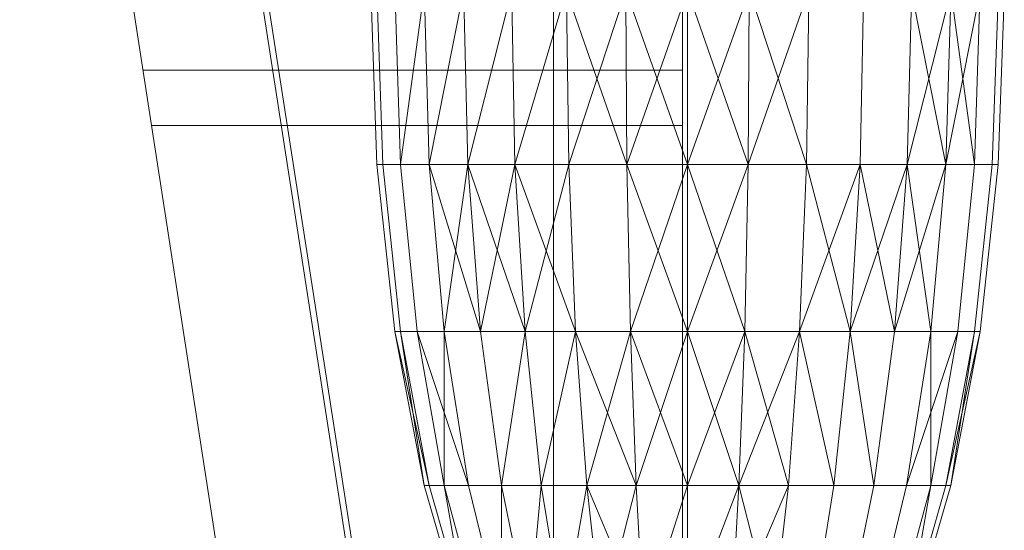
# Model space of a CAD drawing. Units: inches. Extents: x 10 to 14457, y 7 to 10223.
# Drawn here: x 7269 to 7275, y 4887 to 4890 of the extents above; entities that cross this region are included whole.
import ezdxf

# ---------------------------------------------------------------- set-up
doc = ezdxf.new("R2010")
doc.units = ezdxf.units.IN
doc.header["$MEASUREMENT"] = 0
doc.layers.add('平台柱子', color=7, linetype='Continuous', lineweight=9)

# ---------------------------------------------------------------- blocks, each defined once
blk = doc.blocks.new('9020_DWG-664110-Level 1')
at = {"lineweight": 9}
for p, q in [((-841.5584, -470.26), (-841.5584, -481.008)), ((-841.5584, -473.3549), (-841.5584, -483.349)), ((-841.5584, -473.3549), (-841.5584, -484.5309)), ((-841.5584, -480.6811), (-841.5584, -476.862)), ((-841.5584, -487.6009), (-841.5584, -476.862)), ((-841.5584, -476.862), (-841.5584, -486.7539)), ((-842.344, -486.2567), (-842.3441, -479.9567)), ((-843.4175, -481.2542), (-843.4545, -480.1976)), ((-843.4175, -481.2543), (-843.4545, -480.1977)), ((-843.3812, -481.2542), (-843.4175, -480.1976)), ((-843.3812, -481.2542), (-843.4175, -480.1976)), ((-843.3812, -481.2543), (-843.4175, -480.1977)), ((-843.3812, -481.2543), (-843.4175, -480.1977)), ((-843.2735, -481.2542), (-843.3078, -480.1976)), ((-843.2735, -481.2542), (-843.3078, -480.1976)), ((-843.2735, -481.2543), (-843.3078, -480.1977)), ((-843.2735, -481.2543), (-843.3078, -480.1977)), ((-843.2735, -481.2542), (-843.1297, -480.1976)), ((-843.2735, -481.2543), (-843.1297, -480.1977)), ((-843.099, -481.2542), (-843.1297, -480.1976)), ((-843.0989, -481.2542), (-843.1297, -480.1976)), ((-843.099, -481.2543), (-843.1297, -480.1977)), ((-843.0989, -481.2543), (-843.1297, -480.1977)), ((-843.099, -481.2542), (-842.89, -480.1976)), ((-843.099, -481.2543), (-842.89, -480.1977)), ((-842.8638, -481.2542), (-842.89, -480.1976)), ((-842.8638, -481.2542), (-842.89, -480.1976)), ((-842.8638, -481.2543), (-842.89, -480.1977)), ((-842.8638, -481.2543), (-842.89, -480.1977)), ((-842.8638, -481.2542), (-842.598, -480.1976)), ((-842.8638, -481.2543), (-842.598, -480.1977)), ((-842.5774, -481.2542), (-842.598, -480.1976)), ((-842.5774, -481.2542), (-842.598, -480.1976)), ((-842.5774, -481.2543), (-842.598, -480.1977)), ((-842.5774, -481.2543), (-842.598, -480.1977)), ((-842.5774, -481.2542), (-842.2648, -480.1976)), ((-842.5774, -481.2543), (-842.2648, -480.1977)), ((-842.2506, -481.2542), (-842.2648, -480.1976)), ((-842.2506, -481.2542), (-842.2648, -480.1976)), ((-841.8961, -481.2542), (-842.2648, -480.1976)), ((-842.2506, -481.2542), (-841.9033, -480.1976)), ((-841.5273, -481.2542), (-841.9033, -480.1976)), ((-841.8961, -481.2542), (-841.9033, -480.1976)), ((-841.8961, -481.2542), (-841.9033, -480.1976)), ((-841.8961, -481.2542), (-841.5273, -480.1976)), ((-841.1585, -481.2542), (-841.5273, -480.1976)), ((-841.5273, -481.2542), (-841.5273, -480.1976)), ((-841.5273, -481.2542), (-841.1513, -480.1976)), ((-841.5273, -481.2542), (-841.5273, -480.1976)), ((-841.1585, -481.2542), (-841.1513, -480.1976)), ((-841.1585, -481.2542), (-840.7898, -480.1976)), ((-841.1585, -481.2542), (-841.1513, -480.1976)), ((-840.804, -481.2542), (-841.1513, -480.1976)), ((-840.804, -481.2542), (-840.7898, -480.1976)), ((-840.804, -481.2542), (-840.7898, -480.1976)), ((-840.4772, -481.2542), (-840.4566, -480.1976)), ((-840.4772, -481.2542), (-840.4566, -480.1976)), ((-840.1907, -481.2542), (-840.1646, -480.1976)), ((-840.1907, -481.2542), (-839.9249, -480.1976)), ((-840.1907, -481.2542), (-840.1646, -480.1976)), ((-839.9556, -481.2542), (-840.1646, -480.1976)), ((-839.9556, -481.2542), (-839.9249, -480.1976)), ((-839.9556, -481.2542), (-839.7468, -480.1976)), ((-839.9556, -481.2542), (-839.9249, -480.1976)), ((-839.781, -481.2542), (-839.9249, -480.1976)), ((-839.781, -481.2542), (-839.7468, -480.1976)), ((-839.781, -481.2542), (-839.7468, -480.1976)), ((-839.6734, -481.2542), (-839.637, -480.1976)), ((-839.6734, -481.2542), (-839.637, -480.1976)), ((-839.637, -481.2542), (-839.6001, -480.1976)), ((-839.637, -481.2543), (-839.6001, -480.1977)), ((-841.5584, -480.6811), (-844.8412, -480.6811)), ((-842.3441, -480.6811), (-844.8412, -480.6811)), ((-841.5584, -481.0178), (-841.5584, -480.6811)), ((-841.5584, -489.6379), (-841.5584, -480.6811)), ((-841.5584, -497.6852), (-841.5584, -480.6811)), ((-841.5584, -481.0178), (-844.789, -481.0178)), ((-842.3441, -481.0178), (-844.789, -481.0178)), ((-841.5584, -484.8369), (-841.5584, -481.0178)), ((-841.5584, -497.6852), (-841.5584, -481.0178)), ((-841.5584, -497.2445), (-841.5584, -481.0178)), ((-843.3078, -482.2702), (-843.4175, -481.2542)), ((-843.3812, -481.2542), (-843.4175, -481.2542)), ((-843.4175, -481.2542), (-843.3812, -481.2542)), ((-843.3078, -482.2703), (-843.4175, -481.2543)), ((-843.3812, -481.2543), (-843.4175, -481.2543)), ((-843.4175, -481.2543), (-843.3812, -481.2543)), ((-843.2735, -482.2702), (-843.3812, -481.2542)), ((-843.2735, -482.2702), (-843.3812, -481.2542)), ((-843.2735, -481.2542), (-843.3812, -481.2542)), ((-843.3812, -481.2542), (-843.2735, -481.2542)), ((-843.2735, -482.2703), (-843.3812, -481.2543)), ((-843.2735, -482.2703), (-843.3812, -481.2543)), ((-843.2735, -481.2543), (-843.3812, -481.2543)), ((-843.3812, -481.2543), (-843.2735, -481.2543)), ((-843.1722, -482.2702), (-843.2735, -481.2542)), ((-843.1722, -482.2702), (-843.2735, -481.2542)), ((-843.099, -481.2542), (-843.2735, -481.2542)), ((-843.2735, -481.2542), (-843.0989, -481.2542)), ((-843.1722, -482.2703), (-843.2735, -481.2543)), ((-843.1722, -482.2703), (-843.2735, -481.2543)), ((-843.099, -481.2543), (-843.2735, -481.2543)), ((-843.2735, -481.2543), (-843.0989, -481.2543)), ((-843.0078, -482.2702), (-843.099, -481.2542)), ((-842.8638, -481.2542), (-843.099, -481.2542)), ((-843.0078, -482.2703), (-843.099, -481.2543)), ((-842.8638, -481.2543), (-843.099, -481.2543)), ((-843.0077, -482.2702), (-843.0989, -481.2542)), ((-842.7863, -482.2702), (-843.0989, -481.2542)), ((-843.0989, -481.2542), (-842.8638, -481.2542)), ((-843.0077, -482.2703), (-843.0989, -481.2543)), ((-842.7863, -482.2703), (-843.0989, -481.2543)), ((-843.0989, -481.2543), (-842.8638, -481.2543)), ((-843.0078, -482.2702), (-842.8638, -481.2542)), ((-843.0078, -482.2703), (-842.8638, -481.2543)), ((-842.7863, -482.2702), (-842.8638, -481.2542)), ((-842.7863, -482.2702), (-842.8638, -481.2542)), ((-842.5165, -482.2702), (-842.8638, -481.2542)), ((-842.5774, -481.2542), (-842.8638, -481.2542)), ((-842.8638, -481.2542), (-842.5774, -481.2542)), ((-842.7863, -482.2703), (-842.8638, -481.2543)), ((-842.7863, -482.2703), (-842.8638, -481.2543)), ((-842.5165, -482.2703), (-842.8638, -481.2543)), ((-842.5774, -481.2543), (-842.8638, -481.2543)), ((-842.8638, -481.2543), (-842.5774, -481.2543)), ((-842.7863, -482.2702), (-842.5774, -481.2542)), ((-842.7863, -482.2703), (-842.5774, -481.2543)), ((-842.5165, -482.2702), (-842.5774, -481.2542)), ((-842.5165, -482.2702), (-842.5774, -481.2542)), ((-842.2087, -482.2702), (-842.5774, -481.2542)), ((-842.2506, -481.2542), (-842.5774, -481.2542)), ((-842.5774, -481.2542), (-842.2506, -481.2542)), ((-842.5165, -482.2703), (-842.5774, -481.2543)), ((-842.5165, -482.2703), (-842.5774, -481.2543)), ((-842.2506, -481.2543), (-842.5774, -481.2543)), ((-842.5774, -481.2543), (-842.2506, -481.2543)), ((-842.5165, -482.2702), (-842.2506, -481.2542)), ((-842.2087, -482.2702), (-842.2506, -481.2542)), ((-842.2087, -482.2702), (-842.2506, -481.2542)), ((-841.8961, -481.2542), (-842.2506, -481.2542)), ((-842.2506, -481.2542), (-841.8961, -481.2542)), ((-841.5273, -482.2702), (-841.8961, -481.2542)), ((-841.8746, -482.2702), (-841.8961, -481.2542)), ((-841.8746, -482.2702), (-841.8961, -481.2542)), ((-841.5273, -481.2542), (-841.8961, -481.2542)), ((-841.5273, -481.2542), (-841.8961, -481.2542)), ((-841.8746, -482.2702), (-841.5273, -481.2542)), ((-841.1799, -482.2702), (-841.5273, -481.2542)), ((-841.5273, -482.2702), (-841.5273, -481.2542)), ((-841.5273, -482.2702), (-841.1585, -481.2542)), ((-841.5273, -482.2702), (-841.5273, -481.2542)), ((-841.1585, -481.2542), (-841.5273, -481.2542)), ((-841.1585, -481.2542), (-841.5273, -481.2542)), ((-841.1799, -482.2702), (-841.1585, -481.2542)), ((-841.1799, -482.2702), (-841.1585, -481.2542)), ((-841.1585, -481.2542), (-840.804, -481.2542)), ((-840.804, -481.2542), (-841.1585, -481.2542)), ((-840.8459, -482.2702), (-840.804, -481.2542)), ((-840.8459, -482.2702), (-840.4772, -481.2542)), ((-840.8459, -482.2702), (-840.804, -481.2542)), ((-840.5381, -482.2702), (-840.804, -481.2542)), ((-840.804, -481.2542), (-840.4772, -481.2542)), ((-840.4772, -481.2542), (-840.804, -481.2542)), ((-840.5381, -482.2702), (-840.4772, -481.2542)), ((-840.5381, -482.2702), (-840.1907, -481.2542)), ((-840.5381, -482.2702), (-840.4772, -481.2542)), ((-840.2683, -482.2702), (-840.4772, -481.2542)), ((-840.4772, -481.2542), (-840.1907, -481.2542)), ((-840.1907, -481.2542), (-840.4772, -481.2542)), ((-840.2683, -482.2702), (-840.1907, -481.2542)), ((-840.2683, -482.2702), (-839.9556, -481.2542)), ((-840.2683, -482.2702), (-840.1907, -481.2542)), ((-840.0468, -482.2702), (-840.1907, -481.2542)), ((-840.1907, -481.2542), (-839.9556, -481.2542)), ((-839.9556, -481.2542), (-840.1907, -481.2542)), ((-840.0468, -482.2702), (-839.9556, -481.2542)), ((-840.0468, -482.2702), (-839.9556, -481.2542)), ((-839.9556, -481.2542), (-839.781, -481.2542)), ((-839.781, -481.2542), (-839.9556, -481.2542)), ((-839.8823, -482.2702), (-839.781, -481.2542)), ((-839.8823, -482.2702), (-839.781, -481.2542)), ((-839.781, -482.2702), (-839.6734, -481.2542)), ((-839.781, -482.2702), (-839.6734, -481.2542)), ((-839.781, -481.2542), (-839.6734, -481.2542)), ((-839.6734, -481.2542), (-839.781, -481.2542)), ((-839.7468, -482.2702), (-839.637, -481.2542)), ((-839.7468, -482.2703), (-839.637, -481.2543)), ((-839.6734, -481.2542), (-839.637, -481.2542)), ((-839.637, -481.2542), (-839.6734, -481.2542)), ((-843.1297, -483.2066), (-843.3078, -482.2702)), ((-843.099, -483.2066), (-843.3078, -482.2702)), ((-843.2735, -482.2702), (-843.3078, -482.2702)), ((-843.3078, -482.2702), (-843.2735, -482.2702)), ((-843.1297, -483.2066), (-843.3078, -482.2703)), ((-843.099, -483.2066), (-843.3078, -482.2703)), ((-843.2735, -482.2703), (-843.3078, -482.2703)), ((-843.3078, -482.2703), (-843.2735, -482.2703)), ((-843.099, -483.2066), (-843.2735, -482.2702)), ((-843.1297, -483.2066), (-843.2735, -482.2702)), ((-843.099, -483.2066), (-843.2735, -482.2702)), ((-843.1722, -482.2702), (-843.2735, -482.2702)), ((-843.2735, -482.2702), (-843.1722, -482.2702)), ((-843.099, -483.2066), (-843.2735, -482.2703)), ((-843.1297, -483.2066), (-843.2735, -482.2703)), ((-843.099, -483.2066), (-843.2735, -482.2703)), ((-843.1722, -482.2703), (-843.2735, -482.2703)), ((-843.2735, -482.2703), (-843.1722, -482.2703)), ((-843.0078, -483.2066), (-843.1722, -482.2702)), ((-843.0078, -483.2066), (-843.1722, -482.2702)), ((-842.8596, -483.2066), (-843.1722, -482.2702)), ((-843.0078, -482.2702), (-843.1722, -482.2702)), ((-843.1722, -482.2702), (-843.0077, -482.2702)), ((-843.0078, -483.2066), (-843.1722, -482.2703)), ((-843.0078, -483.2066), (-843.1722, -482.2703)), ((-842.8596, -483.2066), (-843.1722, -482.2703)), ((-843.0078, -482.2703), (-843.1722, -482.2703)), ((-843.1722, -482.2703), (-843.0077, -482.2703)), ((-842.8596, -483.2066), (-843.0078, -482.2702)), ((-843.0078, -483.2066), (-843.0078, -482.2702)), ((-842.7863, -482.2702), (-843.0078, -482.2702)), ((-842.8596, -483.2066), (-843.0078, -482.2703)), ((-843.0078, -483.2066), (-843.0078, -482.2703)), ((-842.7863, -482.2703), (-843.0078, -482.2703)), ((-842.8596, -483.2066), (-843.0077, -482.2702)), ((-843.0077, -482.2702), (-842.7863, -482.2702)), ((-842.8596, -483.2066), (-843.0077, -482.2703)), ((-843.0077, -482.2703), (-842.7863, -482.2703)), ((-842.6603, -483.2066), (-842.7863, -482.2702)), ((-842.6603, -483.2066), (-842.7863, -482.2702)), ((-842.5165, -482.2702), (-842.7863, -482.2702)), ((-842.7863, -482.2702), (-842.5165, -482.2702)), ((-842.6603, -483.2066), (-842.7863, -482.2703)), ((-842.6603, -483.2066), (-842.7863, -482.2703)), ((-842.5165, -482.2703), (-842.7863, -482.2703)), ((-842.7863, -482.2703), (-842.5165, -482.2703)), ((-842.6603, -483.2066), (-842.5165, -482.2702)), ((-842.6603, -483.2066), (-842.5165, -482.2703)), ((-842.4175, -483.2066), (-842.5165, -482.2702)), ((-842.4175, -483.2066), (-842.5165, -482.2702)), ((-842.2087, -482.2702), (-842.5165, -482.2702)), ((-842.5165, -482.2702), (-842.2087, -482.2702)), ((-842.4175, -483.2066), (-842.5165, -482.2703)), ((-842.4175, -483.2066), (-842.5165, -482.2703)), ((-842.4175, -483.2066), (-842.2087, -482.2702)), ((-842.1405, -483.2066), (-842.2087, -482.2702)), ((-842.1405, -483.2066), (-842.2087, -482.2702)), ((-841.8399, -483.2066), (-842.2087, -482.2702)), ((-841.8746, -482.2702), (-842.2087, -482.2702)), ((-842.2087, -482.2702), (-841.8746, -482.2702)), ((-842.1405, -483.2066), (-841.8746, -482.2702)), ((-841.5273, -483.2066), (-841.8746, -482.2702)), ((-841.8399, -483.2066), (-841.8746, -482.2702)), ((-841.8399, -483.2066), (-841.8746, -482.2702)), ((-841.5273, -482.2702), (-841.8746, -482.2702)), ((-841.5273, -482.2702), (-841.8746, -482.2702)), ((-841.8399, -483.2066), (-841.5273, -482.2702)), ((-841.2146, -483.2066), (-841.5273, -482.2702)), ((-841.5273, -483.2066), (-841.5273, -482.2702)), ((-841.5273, -483.2066), (-841.1799, -482.2702)), ((-841.5273, -483.2066), (-841.5273, -482.2702)), ((-841.1799, -482.2702), (-841.5273, -482.2702)), ((-841.1799, -482.2702), (-841.5273, -482.2702)), ((-841.2146, -483.2066), (-841.1799, -482.2702)), ((-841.2146, -483.2066), (-840.8459, -482.2702)), ((-841.2146, -483.2066), (-841.1799, -482.2702)), ((-840.9141, -483.2066), (-841.1799, -482.2702)), ((-841.1799, -482.2702), (-840.8459, -482.2702)), ((-840.8459, -482.2702), (-841.1799, -482.2702)), ((-840.9141, -483.2066), (-840.8459, -482.2702)), ((-840.9141, -483.2066), (-840.8459, -482.2702)), ((-840.637, -483.2066), (-840.8459, -482.2702)), ((-840.8459, -482.2702), (-840.5381, -482.2702)), ((-840.5381, -482.2702), (-840.8459, -482.2702)), ((-840.637, -483.2066), (-840.5381, -482.2702)), ((-840.637, -483.2066), (-840.5381, -482.2702)), ((-840.3942, -483.2066), (-840.5381, -482.2702)), ((-840.5381, -482.2702), (-840.2683, -482.2702)), ((-840.2683, -482.2702), (-840.5381, -482.2702)), ((-840.3942, -483.2066), (-840.2683, -482.2702)), ((-840.3942, -483.2066), (-840.2683, -482.2702)), ((-840.2683, -482.2702), (-840.0468, -482.2702)), ((-840.0468, -482.2702), (-840.2683, -482.2702)), ((-840.1949, -483.2066), (-840.0468, -482.2702)), ((-840.1949, -483.2066), (-839.8823, -482.2702)), ((-840.1949, -483.2066), (-840.0468, -482.2702)), ((-840.0468, -483.2066), (-840.0468, -482.2702)), ((-840.0468, -483.2066), (-839.8823, -482.2702)), ((-840.0468, -483.2066), (-839.8823, -482.2702)), ((-840.0468, -482.2702), (-839.8823, -482.2702)), ((-839.8823, -482.2702), (-840.0468, -482.2702)), ((-839.9556, -483.2066), (-839.781, -482.2702)), ((-839.9556, -483.2066), (-839.7468, -482.2702)), ((-839.9556, -483.2066), (-839.781, -482.2702)), ((-839.9249, -483.2066), (-839.7468, -482.2702)), ((-839.9249, -483.2066), (-839.781, -482.2702)), ((-839.9249, -483.2066), (-839.7468, -482.2703)), ((-839.8823, -482.2702), (-839.781, -482.2702)), ((-839.781, -482.2702), (-839.8823, -482.2702)), ((-839.781, -482.2702), (-839.7468, -482.2702)), ((-839.7468, -482.2702), (-839.781, -482.2702)), ((-842.89, -484.0274), (-843.1297, -483.2066)), ((-842.89, -484.0273), (-843.1297, -483.2066)), ((-843.099, -483.2066), (-843.1297, -483.2066)), ((-843.1297, -483.2066), (-843.099, -483.2066)), ((-843.099, -483.2066), (-843.1297, -483.2066)), ((-843.1297, -483.2066), (-843.099, -483.2066)), ((-842.8638, -484.0274), (-843.099, -483.2066)), ((-842.8638, -484.0274), (-843.099, -483.2066)), ((-843.0078, -483.2066), (-843.099, -483.2066)), ((-843.099, -483.2066), (-843.0078, -483.2066)), ((-842.8638, -484.0273), (-843.099, -483.2066)), ((-842.8638, -484.0273), (-843.099, -483.2066)), ((-843.0078, -483.2066), (-843.099, -483.2066)), ((-843.099, -483.2066), (-843.0078, -483.2066)), ((-842.7863, -484.0274), (-843.0078, -483.2066)), ((-842.8638, -484.0274), (-843.0078, -483.2066)), ((-842.7863, -484.0274), (-843.0078, -483.2066)), ((-842.8596, -483.2066), (-843.0078, -483.2066)), ((-843.0078, -483.2066), (-842.8596, -483.2066)), ((-842.7863, -484.0273), (-843.0078, -483.2066)), ((-842.8638, -484.0273), (-843.0078, -483.2066)), ((-842.7863, -484.0273), (-843.0078, -483.2066)), ((-842.8596, -483.2066), (-843.0078, -483.2066)), ((-843.0078, -483.2066), (-842.8596, -483.2066)), ((-842.6603, -484.0274), (-842.8596, -483.2066)), ((-842.6603, -484.0274), (-842.8596, -483.2066)), ((-842.6603, -483.2066), (-842.8596, -483.2066)), ((-842.8596, -483.2066), (-842.6603, -483.2066)), ((-842.6603, -484.0273), (-842.8596, -483.2066)), ((-842.6603, -484.0273), (-842.8596, -483.2066)), ((-842.6603, -483.2066), (-842.8596, -483.2066)), ((-842.8596, -483.2066), (-842.6603, -483.2066)), ((-842.4909, -484.0274), (-842.6603, -483.2066)), ((-842.6603, -484.0274), (-842.6603, -483.2066)), ((-842.4909, -484.0274), (-842.6603, -483.2066)), ((-842.4175, -483.2066), (-842.6603, -483.2066)), ((-842.6603, -483.2066), (-842.4175, -483.2066)), ((-842.4909, -484.0273), (-842.6603, -483.2066)), ((-842.6603, -484.0273), (-842.6603, -483.2066)), ((-842.4909, -484.0273), (-842.6603, -483.2066)), ((-842.4175, -483.2066), (-842.6603, -483.2066)), ((-842.6603, -483.2066), (-842.4175, -483.2066)), ((-842.4909, -484.0274), (-842.4175, -483.2066)), ((-842.4909, -484.0273), (-842.4175, -483.2066)), ((-842.2843, -484.0273), (-842.4175, -483.2066)), ((-842.2843, -484.0273), (-842.4175, -483.2066)), ((-842.1405, -483.2066), (-842.4175, -483.2066)), ((-842.4175, -483.2066), (-842.1405, -483.2066)), ((-842.2843, -484.0273), (-842.1405, -483.2066)), ((-842.0487, -484.0273), (-842.1405, -483.2066)), ((-842.0487, -484.0273), (-842.1405, -483.2066)), ((-841.7932, -484.0273), (-842.1405, -483.2066)), ((-841.8399, -483.2066), (-842.1405, -483.2066)), ((-842.1405, -483.2066), (-841.8399, -483.2066)), ((-842.0487, -484.0273), (-841.8399, -483.2066)), ((-841.7932, -484.0273), (-841.8399, -483.2066)), ((-841.7932, -484.0273), (-841.8399, -483.2066)), ((-841.5273, -483.2066), (-841.8399, -483.2066)), ((-841.5273, -483.2066), (-841.8399, -483.2066)), ((-841.7932, -484.0273), (-841.5273, -483.2066)), ((-841.5273, -484.0273), (-841.5273, -483.2066)), ((-841.5273, -484.0273), (-841.2146, -483.2066)), ((-841.5273, -484.0273), (-841.5273, -483.2066)), ((-841.2146, -483.2066), (-841.5273, -483.2066)), ((-841.2146, -483.2066), (-841.5273, -483.2066)), ((-841.2614, -484.0273), (-841.2146, -483.2066)), ((-841.2614, -484.0273), (-840.9141, -483.2066)), ((-841.2614, -484.0273), (-841.2146, -483.2066)), ((-841.0058, -484.0273), (-841.2146, -483.2066)), ((-841.2146, -483.2066), (-840.9141, -483.2066)), ((-840.9141, -483.2066), (-841.2146, -483.2066)), ((-841.0058, -484.0273), (-840.9141, -483.2066)), ((-841.0058, -484.0273), (-840.9141, -483.2066)), ((-840.9141, -483.2066), (-840.637, -483.2066)), ((-840.637, -483.2066), (-840.9141, -483.2066)), ((-840.7702, -484.0273), (-840.637, -483.2066)), ((-840.7702, -484.0273), (-840.637, -483.2066)), ((-840.637, -483.2066), (-840.3942, -483.2066)), ((-840.3942, -483.2066), (-840.637, -483.2066)), ((-840.5637, -484.0273), (-840.3942, -483.2066)), ((-840.5637, -484.0273), (-840.3942, -483.2066)), ((-840.3942, -484.0273), (-840.1949, -483.2066)), ((-840.3942, -484.0273), (-840.1949, -483.2066)), ((-840.3942, -483.2066), (-840.1949, -483.2066)), ((-840.1949, -483.2066), (-840.3942, -483.2066)), ((-840.2683, -484.0273), (-840.0468, -483.2066)), ((-840.2683, -484.0273), (-840.0468, -483.2066)), ((-840.1949, -483.2066), (-840.0468, -483.2066)), ((-840.0468, -483.2066), (-840.1949, -483.2066)), ((-840.1907, -484.0273), (-840.0468, -483.2066)), ((-840.1907, -484.0273), (-839.9556, -483.2066)), ((-840.1907, -484.0273), (-839.9556, -483.2066)), ((-840.1646, -484.0274), (-839.9249, -483.2066)), ((-840.1646, -484.0273), (-839.9249, -483.2066)), ((-840.0468, -483.2066), (-839.9556, -483.2066)), ((-839.9556, -483.2066), (-840.0468, -483.2066)), ((-839.9556, -483.2066), (-839.9249, -483.2066)), ((-839.9249, -483.2066), (-839.9556, -483.2066))]:
    blk.add_line(p, q, dxfattribs=at)
at = {"layer": '平台柱子'}
for p, q in [((-843.5836, -483.6991), (-845.1569, -473.5468)), ((-843.547, -483.6982), (-845.1217, -473.5365)), ((-844.3707, -483.7171), (-845.9126, -473.7679))]:
    blk.add_line(p, q, dxfattribs=at)

msp = doc.modelspace()

# ---------------------------------------------------------------- block references
at = {"lineweight": 9}
msp.add_blockref('9020_DWG-664110-Level 1', (8114.2556, 5370.8604), dxfattribs=at)

doc.saveas('drawing.dxf')
